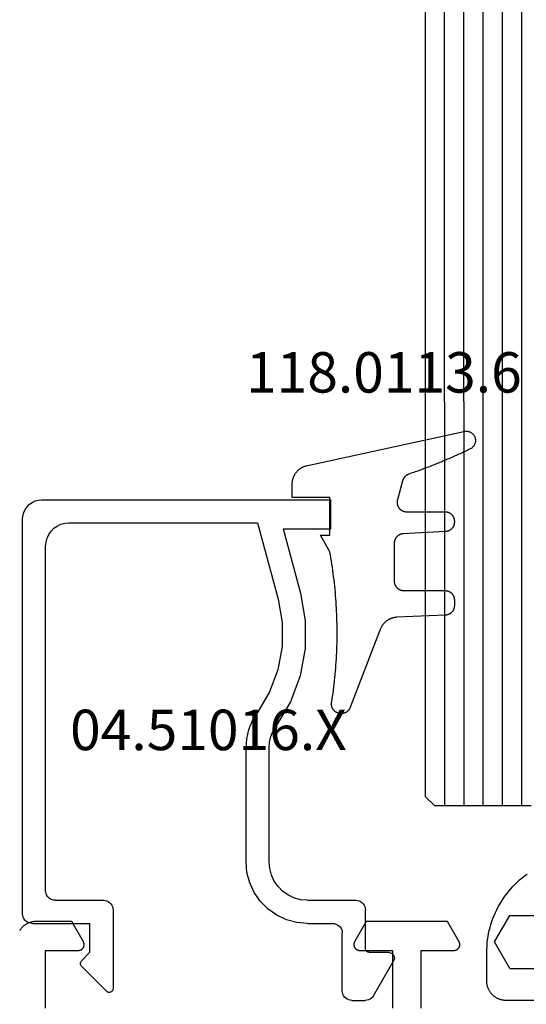
# Model space of a CAD drawing. Units: millimetres. Extents: x 0 to 4343, y -4495 to -50.
# Drawn here: x 3646 to 3672, y -1405 to -1353 of the extents above; entities that cross this region are included whole.
import ezdxf
from ezdxf.enums import TextEntityAlignment as Align

# ---------------------------------------------------------------- set-up
doc = ezdxf.new("R2010")
doc.units = ezdxf.units.MM
for name, color, linetype in [('CrossSectionsGlass', 4, 'Continuous'), ('CrossSectionsGums', 1, 'Continuous'), ('CrossSectionsProfils', 7, 'Continuous'), ('CrossSectionsTexts', 3, 'Continuous')]:
    doc.layers.add(name, color=color, linetype=linetype)
doc.styles.get("Standard").update_dxf_attribs({"font": 'complex.shx', "height": 60})

# ---------------------------------------------------------------- blocks, each defined once
blk = doc.blocks.new('42_mm', base_point=(807.4, -0.1))
at = {"layer": 'CrossSectionsGlass'}
for p, q in [((0, -36.5), (0, -41.5)), ((828.6, -37.1), (0, -37)), ((828.6, -38.1), (0, -38)), ((828.6, -39.1), (0, -39)), ((828.6, -40.1), (0, -40)), ((828.6, -41.1), (0, -41)), ((0.5, -42), (0, -41.5)), ((828.1, -42.1), (0.5, -42))]:
    blk.add_line(p, q, dxfattribs=at)
blk = doc.blocks.new('08_31090_X', base_point=(1480.967, 1230.827))
at = {"layer": 'CrossSectionsProfils', "flags": 128}
for points in [[(1510.467, 1303.327), (1507.467, 1303.327), (1507.467, 1301.627), (1507.467, 1301.614), (1507.466, 1301.601), (1507.465, 1301.588), (1507.463, 1301.575), (1507.46, 1301.562), (1507.457, 1301.55), (1507.454, 1301.537), (1507.449, 1301.525), (1507.445, 1301.513), (1507.439, 1301.501), (1507.434, 1301.489), (1507.427, 1301.477), (1507.42, 1301.466), (1507.413, 1301.455), (1507.405, 1301.445), (1507.397, 1301.435), (1507.389, 1301.425), (1507.38, 1301.415), (1507.37, 1301.406), (1507.36, 1301.398), (1507.35, 1301.389), (1507.339, 1301.382), (1507.329, 1301.374), (1507.317, 1301.368), (1507.306, 1301.361), (1507.294, 1301.355), (1507.282, 1301.35), (1507.27, 1301.345), (1507.258, 1301.341), (1507.245, 1301.338), (1507.232, 1301.334), (1507.22, 1301.332), (1507.207, 1301.33), (1507.194, 1301.329), (1507.181, 1301.328), (1507.167, 1301.327), (1507.154, 1301.328), (1507.141, 1301.329), (1507.128, 1301.33), (1507.115, 1301.332), (1507.102, 1301.334), (1507.09, 1301.338), (1507.077, 1301.341), (1507.065, 1301.345), (1507.053, 1301.35), (1507.041, 1301.355), (1507.029, 1301.361), (1507.017, 1301.368), (1507.017, 1301.368), (1505.967, 1301.974), (1505.967, 1303.827), (1505.968, 1303.86), (1505.97, 1303.893), (1505.972, 1303.925), (1505.976, 1303.958), (1505.981, 1303.99), (1505.987, 1304.022), (1505.994, 1304.054), (1506.001, 1304.086), (1506.01, 1304.118), (1506.02, 1304.149), (1506.032, 1304.18), (1506.044, 1304.21), (1506.057, 1304.24), (1506.071, 1304.27), (1506.085, 1304.299), (1506.101, 1304.327), (1506.118, 1304.355), (1506.136, 1304.383), (1506.155, 1304.41), (1506.174, 1304.436), (1506.194, 1304.462), (1506.216, 1304.487), (1506.238, 1304.511), (1506.26, 1304.534), (1506.284, 1304.557), (1506.308, 1304.579), (1506.333, 1304.6), (1506.359, 1304.621), (1506.385, 1304.64), (1506.412, 1304.659), (1506.439, 1304.677)], [(1510.467, 1283.827), (1507.467, 1283.827), (1507.467, 1282.127), (1507.467, 1282.114), (1507.466, 1282.101), (1507.465, 1282.088), (1507.463, 1282.075), (1507.46, 1282.062), (1507.457, 1282.05), (1507.454, 1282.037), (1507.449, 1282.025), (1507.445, 1282.013), (1507.439, 1282.001), (1507.434, 1281.989), (1507.427, 1281.977), (1507.42, 1281.966), (1507.413, 1281.955), (1507.405, 1281.945), (1507.397, 1281.935), (1507.389, 1281.925), (1507.38, 1281.915), (1507.37, 1281.906), (1507.36, 1281.898), (1507.35, 1281.889), (1507.339, 1281.882), (1507.329, 1281.874), (1507.317, 1281.868), (1507.306, 1281.861), (1507.294, 1281.855), (1507.282, 1281.85), (1507.27, 1281.845), (1507.258, 1281.841), (1507.245, 1281.838), (1507.232, 1281.834), (1507.22, 1281.832), (1507.207, 1281.83), (1507.194, 1281.829), (1507.181, 1281.828), (1507.167, 1281.827), (1507.154, 1281.828), (1507.141, 1281.829), (1507.128, 1281.83), (1507.115, 1281.832), (1507.102, 1281.834), (1507.09, 1281.838), (1507.077, 1281.841), (1507.065, 1281.845), (1507.053, 1281.85), (1507.041, 1281.855), (1507.029, 1281.861), (1507.017, 1281.868), (1507.017, 1281.868), (1505.967, 1282.474), (1505.967, 1286.681), (1507.017, 1287.287), (1507.029, 1287.293), (1507.041, 1287.299), (1507.053, 1287.305), (1507.065, 1287.309), (1507.077, 1287.313), (1507.09, 1287.317), (1507.102, 1287.32), (1507.115, 1287.323), (1507.128, 1287.325), (1507.141, 1287.326), (1507.154, 1287.327), (1507.167, 1287.327), (1507.181, 1287.327), (1507.194, 1287.326), (1507.207, 1287.325), (1507.22, 1287.323), (1507.232, 1287.32), (1507.245, 1287.317), (1507.258, 1287.313), (1507.27, 1287.309), (1507.282, 1287.305), (1507.294, 1287.299), (1507.306, 1287.293), (1507.317, 1287.287), (1507.329, 1287.28), (1507.339, 1287.273), (1507.35, 1287.265), (1507.36, 1287.257), (1507.37, 1287.249), (1507.38, 1287.239), (1507.389, 1287.23), (1507.397, 1287.22), (1507.405, 1287.21), (1507.413, 1287.199), (1507.42, 1287.189), (1507.427, 1287.177), (1507.434, 1287.166), (1507.439, 1287.154), (1507.445, 1287.142), (1507.449, 1287.13), (1507.454, 1287.118), (1507.457, 1287.105), (1507.46, 1287.092), (1507.463, 1287.079), (1507.465, 1287.067), (1507.466, 1287.054), (1507.467, 1287.04), (1507.467, 1287.027), (1507.467, 1287.027), (1507.467, 1285.327), (1510.467, 1285.327)]]:
    blk.add_lwpolyline(points, dxfattribs=at)
blk = doc.blocks.new('04_51016_X_TEXT_2', base_point=(-56.7, -1401.8))
at = {"layer": 'CrossSectionsTexts'}
blk.add_text('04.51016.X', height=2.1, dxfattribs=at).set_placement((-64.05, -1391.3), align=Align.CENTER)
blk = doc.blocks.new('04_51016_X', base_point=(1946.166, 1335.181))
at = {"layer": 'CrossSectionsProfils'}
for p, q in [((1923.166, 1352.047), (1923.024, 1351.947)), ((1923.324, 1352.121), (1923.166, 1352.047)), ((1923.493, 1352.166), (1923.324, 1352.121)), ((1923.666, 1352.181), (1923.493, 1352.166)), ((1944.166, 1352.181), (1923.666, 1352.181)), ((1944.253, 1352.173), (1944.166, 1352.181)), ((1944.337, 1352.151), (1944.253, 1352.173)), ((1944.416, 1352.114), (1944.337, 1352.151)), ((1944.488, 1352.064), (1944.416, 1352.114)), ((1944.549, 1352.002), (1944.488, 1352.064)), ((1944.599, 1351.931), (1944.549, 1352.002)), ((1922.727, 1351.523), (1922.682, 1351.355)), ((1922.8, 1351.681), (1922.727, 1351.523)), ((1922.9, 1351.824), (1922.8, 1351.681)), ((1923.024, 1351.947), (1922.9, 1351.824)), ((1944.636, 1351.852), (1944.599, 1351.931)), ((1944.659, 1351.768), (1944.636, 1351.852)), ((1944.666, 1351.681), (1944.659, 1351.768)), ((1944.666, 1351.681), (1944.666, 1348.681)), ((1922.682, 1351.355), (1922.666, 1351.181)), ((1922.666, 1351.181), (1922.666, 1336.181)), ((1924.858, 1350.963), (1924.656, 1350.909)), ((1925.066, 1350.981), (1924.858, 1350.963)), ((1942.966, 1350.981), (1925.066, 1350.981)), ((1943.053, 1350.973), (1942.966, 1350.981)), ((1943.137, 1350.951), (1943.053, 1350.973)), ((1943.216, 1350.914), (1943.137, 1350.951)), ((1924.147, 1350.552), (1924.027, 1350.381)), ((1924.295, 1350.7), (1924.147, 1350.552)), ((1924.466, 1350.82), (1924.295, 1350.7)), ((1924.656, 1350.909), (1924.466, 1350.82)), ((1943.288, 1350.864), (1943.216, 1350.914)), ((1943.349, 1350.802), (1943.288, 1350.864)), ((1943.399, 1350.731), (1943.349, 1350.802)), ((1943.436, 1350.652), (1943.399, 1350.731)), ((1943.459, 1350.568), (1943.436, 1350.652)), ((1943.466, 1350.481), (1943.459, 1350.568)), ((1943.466, 1350.481), (1943.466, 1347.981)), ((1923.885, 1349.989), (1923.866, 1349.781)), ((1923.939, 1350.191), (1923.885, 1349.989)), ((1924.027, 1350.381), (1923.939, 1350.191)), ((1923.866, 1349.781), (1923.866, 1339.981)), ((1946.166, 1348.681), (1946.608, 1349.122)), ((1946.635, 1349.145), (1946.608, 1349.122)), ((1946.665, 1349.162), (1946.635, 1349.145)), ((1946.698, 1349.174), (1946.665, 1349.162)), ((1946.732, 1349.18), (1946.698, 1349.174)), ((1946.767, 1349.18), (1946.732, 1349.18)), ((1946.801, 1349.174), (1946.767, 1349.18)), ((1946.834, 1349.162), (1946.801, 1349.174)), ((1946.864, 1349.145), (1946.834, 1349.162)), ((1946.891, 1349.122), (1946.864, 1349.145)), ((1946.891, 1349.122), (1948.191, 1347.822)), ((1946.166, 1348.681), (1944.666, 1348.681)), ((1943.466, 1347.981), (1943.474, 1347.894)), ((1943.474, 1347.894), (1943.497, 1347.81)), ((1943.497, 1347.81), (1943.533, 1347.731)), ((1943.533, 1347.731), (1943.583, 1347.66)), ((1943.583, 1347.66), (1943.645, 1347.598)), ((1943.645, 1347.598), (1943.716, 1347.548)), ((1943.716, 1347.548), (1943.795, 1347.511)), ((1943.795, 1347.511), (1943.88, 1347.489)), ((1943.88, 1347.489), (1943.966, 1347.481)), ((1943.966, 1347.481), (1948.049, 1347.481)), ((1948.049, 1347.481), (1948.085, 1347.484)), ((1948.085, 1347.484), (1948.12, 1347.494)), ((1948.12, 1347.494), (1948.153, 1347.51)), ((1948.153, 1347.51), (1948.182, 1347.531)), ((1948.182, 1347.531), (1948.207, 1347.558)), ((1948.214, 1347.795), (1948.191, 1347.822)), ((1948.207, 1347.558), (1948.226, 1347.588)), ((1948.232, 1347.763), (1948.214, 1347.795)), ((1948.226, 1347.588), (1948.24, 1347.622)), ((1948.244, 1347.729), (1948.232, 1347.763)), ((1948.24, 1347.622), (1948.248, 1347.657)), ((1948.249, 1347.693), (1948.244, 1347.729)), ((1948.248, 1347.657), (1948.249, 1347.693)), ((1934.133, 1340.241), (1933.708, 1339.985)), ((1934.592, 1340.428), (1934.133, 1340.241)), ((1935.074, 1340.543), (1934.592, 1340.428)), ((1935.568, 1340.581), (1935.074, 1340.543)), ((1941.466, 1340.581), (1935.568, 1340.581)), ((1942.022, 1340.532), (1941.466, 1340.581)), ((1942.561, 1340.388), (1942.022, 1340.532)), ((1943.066, 1340.152), (1942.561, 1340.388)), ((1923.866, 1339.981), (1927.828, 1338.92)), ((1932.646, 1339.359), (1933.708, 1339.985)), ((1943.523, 1339.832), (1943.066, 1340.152)), ((1943.918, 1339.438), (1943.523, 1339.832)), ((1931.49, 1338.93), (1932.646, 1339.359)), ((1934.958, 1339.286), (1934.671, 1339.169)), ((1935.26, 1339.357), (1934.958, 1339.286)), ((1935.568, 1339.381), (1935.26, 1339.357)), ((1941.466, 1339.381), (1935.568, 1339.381)), ((1941.814, 1339.351), (1941.466, 1339.381)), ((1942.151, 1339.26), (1941.814, 1339.351)), ((1942.466, 1339.113), (1942.151, 1339.26)), ((1944.238, 1338.981), (1943.918, 1339.438)), ((1927.828, 1338.92), (1929.043, 1338.707)), ((1929.043, 1338.707), (1930.276, 1338.71)), ((1930.276, 1338.71), (1931.49, 1338.93)), ((1933.161, 1338.276), (1934.406, 1339.009)), ((1934.671, 1339.169), (1934.406, 1339.009)), ((1942.752, 1338.913), (1942.466, 1339.113)), ((1942.999, 1338.667), (1942.752, 1338.913)), ((1944.473, 1338.476), (1944.238, 1338.981)), ((1924.166, 1338.658), (1927.517, 1337.76)), ((1924.166, 1338.658), (1924.166, 1336.181)), ((1931.807, 1337.773), (1933.161, 1338.276)), ((1943.199, 1338.381), (1942.999, 1338.667)), ((1943.346, 1338.065), (1943.199, 1338.381)), ((1944.618, 1337.937), (1944.473, 1338.476)), ((1927.517, 1337.76), (1928.94, 1337.511)), ((1930.385, 1337.515), (1931.807, 1337.773)), ((1943.436, 1337.728), (1943.346, 1338.065)), ((1943.466, 1337.381), (1943.436, 1337.728)), ((1944.666, 1337.381), (1944.618, 1337.937)), ((1928.94, 1337.511), (1930.385, 1337.515)), ((1943.466, 1337.381), (1943.466, 1334.881)), ((1944.666, 1337.381), (1944.666, 1336.081)), ((1924.166, 1336.181), (1922.666, 1336.181)), ((1944.666, 1336.081), (1944.674, 1335.994)), ((1944.674, 1335.994), (1944.697, 1335.91)), ((1944.697, 1335.91), (1944.733, 1335.831)), ((1944.733, 1335.831), (1944.783, 1335.76)), ((1944.783, 1335.76), (1944.845, 1335.698)), ((1944.845, 1335.698), (1944.916, 1335.648)), ((1944.916, 1335.648), (1944.995, 1335.611)), ((1944.995, 1335.611), (1945.08, 1335.589)), ((1945.08, 1335.589), (1945.166, 1335.581)), ((1948.166, 1335.581), (1945.166, 1335.581)), ((1948.253, 1335.573), (1948.166, 1335.581)), ((1948.337, 1335.551), (1948.253, 1335.573)), ((1948.416, 1335.514), (1948.337, 1335.551)), ((1948.488, 1335.464), (1948.416, 1335.514)), ((1948.549, 1335.402), (1948.488, 1335.464)), ((1948.599, 1335.331), (1948.549, 1335.402)), ((1948.636, 1335.252), (1948.599, 1335.331)), ((1948.659, 1335.168), (1948.636, 1335.252)), ((1948.666, 1335.081), (1948.659, 1335.168)), ((1943.466, 1334.881), (1943.474, 1334.794)), ((1943.474, 1334.794), (1943.497, 1334.71)), ((1943.497, 1334.71), (1943.533, 1334.631)), ((1943.533, 1334.631), (1943.583, 1334.56)), ((1948.666, 1335.081), (1948.666, 1334.393)), ((1943.583, 1334.56), (1943.645, 1334.498)), ((1943.645, 1334.498), (1943.716, 1334.448)), ((1943.716, 1334.448), (1943.795, 1334.411)), ((1943.795, 1334.411), (1943.88, 1334.389)), ((1943.88, 1334.389), (1943.966, 1334.381)), ((1945.966, 1334.381), (1943.966, 1334.381)), ((1946.001, 1334.378), (1945.966, 1334.381)), ((1946.035, 1334.369), (1946.001, 1334.378)), ((1946.066, 1334.354), (1946.035, 1334.369)), ((1946.095, 1334.334), (1946.066, 1334.354)), ((1946.12, 1334.31), (1946.095, 1334.334)), ((1946.14, 1334.281), (1946.12, 1334.31)), ((1946.154, 1334.249), (1946.14, 1334.281)), ((1946.163, 1334.216), (1946.154, 1334.249)), ((1946.166, 1334.181), (1946.163, 1334.216)), ((1946.166, 1334.181), (1946.166, 1333.181)), ((1948.549, 1334.072), (1948.599, 1334.143)), ((1948.599, 1334.143), (1948.636, 1334.222)), ((1948.636, 1334.222), (1948.659, 1334.307)), ((1948.659, 1334.307), (1948.666, 1334.393)), ((1946.616, 1332.921), (1948.416, 1333.96)), ((1948.416, 1333.96), (1948.488, 1334.01)), ((1948.488, 1334.01), (1948.549, 1334.072)), ((1946.166, 1333.181), (1946.171, 1333.129)), ((1946.171, 1333.129), (1946.185, 1333.078)), ((1946.185, 1333.078), (1946.207, 1333.031)), ((1946.207, 1333.031), (1946.237, 1332.988)), ((1946.237, 1332.988), (1946.274, 1332.951)), ((1946.274, 1332.951), (1946.316, 1332.921)), ((1946.316, 1332.921), (1946.364, 1332.899)), ((1946.364, 1332.899), (1946.414, 1332.886)), ((1946.414, 1332.886), (1946.466, 1332.881)), ((1946.466, 1332.881), (1946.519, 1332.886)), ((1946.519, 1332.886), (1946.569, 1332.899)), ((1946.569, 1332.899), (1946.616, 1332.921))]:
    blk.add_line(p, q, dxfattribs=at)
blk = doc.blocks.new('118_0113_6_TEXT_2', base_point=(-57.7, -1378.3))
at = {"layer": 'CrossSectionsTexts'}
blk.add_text('118.0113.6', height=2.1, dxfattribs=at).set_placement((-54.944, -1372.732), align=Align.CENTER)
blk = doc.blocks.new('118_0113_6', base_point=(1461.999, 1136.215))
at = {"layer": 'CrossSectionsGums', "color": 252, "true_color": 0x848484, "flags": 128}
blk.add_lwpolyline([(1461.38, 1132.285), (1461.38, 1130.288), (1461.38, 1130.272), (1461.379, 1130.256), (1461.378, 1130.24), (1461.376, 1130.224), (1461.374, 1130.208), (1461.371, 1130.192), (1461.367, 1130.177), (1461.364, 1130.161), (1461.359, 1130.146), (1461.354, 1130.131), (1461.349, 1130.116), (1461.343, 1130.101), (1461.337, 1130.086), (1461.33, 1130.072), (1461.323, 1130.058), (1461.315, 1130.044), (1461.307, 1130.03), (1461.298, 1130.017), (1461.289, 1130.004), (1461.279, 1129.991), (1461.269, 1129.978), (1461.259, 1129.966), (1461.248, 1129.954), (1461.237, 1129.943), (1461.226, 1129.932), (1461.214, 1129.921), (1461.202, 1129.911), (1461.189, 1129.901), (1461.177, 1129.891), (1461.163, 1129.882), (1461.15, 1129.874), (1461.136, 1129.865), (1461.122, 1129.858), (1461.108, 1129.85), (1461.094, 1129.844), (1461.079, 1129.837), (1461.064, 1129.831), (1461.049, 1129.826), (1461.034, 1129.821), (1461.019, 1129.817), (1461.003, 1129.813), (1460.988, 1129.809), (1460.972, 1129.807), (1460.956, 1129.804), (1460.94, 1129.802), (1460.925, 1129.801), (1460.909, 1129.8), (1460.893, 1129.8), (1460.893, 1129.8), (1460.836, 1129.8), (1460.821, 1129.8), (1460.805, 1129.801), (1460.79, 1129.802), (1460.775, 1129.804), (1460.76, 1129.806), (1460.744, 1129.809), (1460.729, 1129.812), (1460.714, 1129.816), (1460.699, 1129.82), (1460.685, 1129.824), (1460.67, 1129.829), (1460.656, 1129.835), (1460.641, 1129.841), (1460.627, 1129.847), (1460.614, 1129.854), (1460.6, 1129.861), (1460.587, 1129.869), (1460.573, 1129.877), (1460.561, 1129.886), (1460.548, 1129.894), (1460.536, 1129.904), (1460.524, 1129.913), (1460.512, 1129.924), (1460.501, 1129.934), (1460.49, 1129.945), (1460.479, 1129.956), (1460.469, 1129.967), (1460.459, 1129.979), (1460.449, 1129.991), (1460.44, 1130.004), (1460.431, 1130.016), (1460.423, 1130.029), (1460.415, 1130.042), (1460.407, 1130.056), (1460.4, 1130.07), (1460.394, 1130.083), (1460.387, 1130.098), (1460.382, 1130.112), (1460.376, 1130.126), (1460.371, 1130.141), (1460.367, 1130.156), (1460.363, 1130.171), (1460.36, 1130.186), (1460.357, 1130.201), (1460.354, 1130.216), (1460.352, 1130.231), (1460.351, 1130.247), (1460.349, 1130.262), (1460.349, 1130.262), (1460.234, 1132.458), (1460.233, 1132.473), (1460.232, 1132.489), (1460.23, 1132.504), (1460.227, 1132.519), (1460.224, 1132.534), (1460.221, 1132.549), (1460.217, 1132.564), (1460.212, 1132.579), (1460.208, 1132.594), (1460.202, 1132.608), (1460.196, 1132.623), (1460.19, 1132.637), (1460.184, 1132.651), (1460.176, 1132.664), (1460.169, 1132.678), (1460.161, 1132.691), (1460.153, 1132.704), (1460.144, 1132.717), (1460.135, 1132.729), (1460.125, 1132.741), (1460.115, 1132.753), (1460.105, 1132.764), (1460.094, 1132.775), (1460.083, 1132.786), (1460.072, 1132.797), (1460.06, 1132.807), (1460.048, 1132.816), (1460.036, 1132.826), (1460.023, 1132.835), (1460.01, 1132.843), (1459.997, 1132.851), (1459.984, 1132.859), (1459.97, 1132.866), (1459.956, 1132.873), (1459.942, 1132.879), (1459.928, 1132.885), (1459.914, 1132.891), (1459.899, 1132.896), (1459.884, 1132.9), (1459.87, 1132.905), (1459.855, 1132.908), (1459.84, 1132.911), (1459.824, 1132.914), (1459.809, 1132.916), (1459.794, 1132.918), (1459.778, 1132.919), (1459.763, 1132.92), (1459.748, 1132.92), (1459.748, 1132.92), (1457.773, 1132.92), (1457.757, 1132.92), (1457.741, 1132.919), (1457.725, 1132.918), (1457.709, 1132.916), (1457.693, 1132.914), (1457.678, 1132.911), (1457.662, 1132.907), (1457.646, 1132.903), (1457.631, 1132.899), (1457.616, 1132.894), (1457.601, 1132.889), (1457.586, 1132.883), (1457.571, 1132.877), (1457.557, 1132.87), (1457.543, 1132.863), (1457.529, 1132.855), (1457.515, 1132.847), (1457.502, 1132.838), (1457.489, 1132.829), (1457.476, 1132.819), (1457.463, 1132.809), (1457.451, 1132.799), (1457.439, 1132.788), (1457.428, 1132.777), (1457.417, 1132.766), (1457.406, 1132.754), (1457.396, 1132.742), (1457.386, 1132.729), (1457.376, 1132.717), (1457.367, 1132.703), (1457.359, 1132.69), (1457.35, 1132.676), (1457.343, 1132.662), (1457.335, 1132.648), (1457.329, 1132.634), (1457.322, 1132.619), (1457.316, 1132.604), (1457.311, 1132.589), (1457.306, 1132.574), (1457.302, 1132.559), (1457.298, 1132.543), (1457.295, 1132.528), (1457.292, 1132.512), (1457.289, 1132.496), (1457.288, 1132.48), (1457.286, 1132.464), (1457.285, 1132.449), (1457.285, 1132.433), (1457.285, 1132.433), (1457.285, 1130.288), (1457.285, 1130.272), (1457.284, 1130.256), (1457.283, 1130.24), (1457.281, 1130.224), (1457.279, 1130.208), (1457.276, 1130.192), (1457.272, 1130.177), (1457.269, 1130.161), (1457.264, 1130.146), (1457.259, 1130.131), (1457.254, 1130.116), (1457.248, 1130.101), (1457.242, 1130.086), (1457.235, 1130.072), (1457.228, 1130.058), (1457.22, 1130.044), (1457.212, 1130.03), (1457.203, 1130.017), (1457.194, 1130.004), (1457.184, 1129.991), (1457.174, 1129.978), (1457.164, 1129.966), (1457.153, 1129.954), (1457.142, 1129.943), (1457.131, 1129.932), (1457.119, 1129.921), (1457.107, 1129.911), (1457.094, 1129.901), (1457.082, 1129.891), (1457.068, 1129.882), (1457.055, 1129.874), (1457.041, 1129.865), (1457.027, 1129.858), (1457.013, 1129.85), (1456.999, 1129.844), (1456.984, 1129.837), (1456.969, 1129.831), (1456.954, 1129.826), (1456.939, 1129.821), (1456.924, 1129.817), (1456.908, 1129.813), (1456.893, 1129.809), (1456.877, 1129.807), (1456.861, 1129.804), (1456.845, 1129.802), (1456.83, 1129.801), (1456.814, 1129.8), (1456.798, 1129.8), (1456.798, 1129.8), (1456.495, 1129.8), (1456.48, 1129.8), (1456.465, 1129.801), (1456.45, 1129.802), (1456.435, 1129.804), (1456.42, 1129.806), (1456.404, 1129.809), (1456.39, 1129.812), (1456.375, 1129.815), (1456.36, 1129.819), (1456.345, 1129.824), (1456.331, 1129.829), (1456.317, 1129.834), (1456.303, 1129.84), (1456.289, 1129.846), (1456.275, 1129.853), (1456.262, 1129.86), (1456.248, 1129.867), (1456.235, 1129.875), (1456.223, 1129.884), (1456.21, 1129.892), (1456.198, 1129.901), (1456.186, 1129.911), (1456.174, 1129.921), (1456.163, 1129.931), (1456.152, 1129.942), (1456.141, 1129.953), (1456.131, 1129.964), (1456.121, 1129.975), (1456.111, 1129.987), (1456.102, 1129.999), (1456.093, 1130.012), (1456.085, 1130.024), (1456.077, 1130.037), (1456.069, 1130.051), (1456.062, 1130.064), (1456.055, 1130.078), (1456.049, 1130.092), (1456.043, 1130.106), (1456.038, 1130.12), (1456.033, 1130.134), (1456.028, 1130.149), (1456.024, 1130.163), (1456.02, 1130.178), (1456.017, 1130.193), (1456.014, 1130.208), (1456.012, 1130.223), (1456.01, 1130.238), (1456.009, 1130.254), (1456.009, 1130.254), (1455.896, 1132.805), (1455.894, 1132.831), (1455.891, 1132.856), (1455.888, 1132.88), (1455.884, 1132.905), (1455.879, 1132.93), (1455.874, 1132.955), (1455.868, 1132.979), (1455.861, 1133.003), (1455.854, 1133.028), (1455.846, 1133.051), (1455.838, 1133.075), (1455.829, 1133.099), (1455.819, 1133.122), (1455.809, 1133.145), (1455.798, 1133.168), (1455.787, 1133.19), (1455.775, 1133.212), (1455.762, 1133.234), (1455.749, 1133.256), (1455.735, 1133.277), (1455.721, 1133.298), (1455.706, 1133.318), (1455.691, 1133.338), (1455.675, 1133.358), (1455.659, 1133.377), (1455.642, 1133.396), (1455.625, 1133.414), (1455.607, 1133.432), (1455.589, 1133.449), (1455.571, 1133.466), (1455.552, 1133.483), (1455.532, 1133.499), (1455.512, 1133.514), (1455.492, 1133.529), (1455.472, 1133.544), (1455.451, 1133.557), (1455.429, 1133.571), (1455.408, 1133.584), (1455.386, 1133.596), (1455.363, 1133.607), (1455.341, 1133.618), (1455.318, 1133.629), (1455.295, 1133.639), (1455.271, 1133.648), (1455.248, 1133.657), (1455.224, 1133.665), (1455.2, 1133.672), (1455.175, 1133.679), (1455.175, 1133.679), (1451.26, 1135.193), (1451.247, 1135.197), (1451.235, 1135.201), (1451.222, 1135.205), (1451.21, 1135.21), (1451.197, 1135.215), (1451.185, 1135.22), (1451.173, 1135.226), (1451.161, 1135.232), (1451.15, 1135.238), (1451.138, 1135.245), (1451.127, 1135.252), (1451.116, 1135.259), (1451.105, 1135.266), (1451.094, 1135.274), (1451.083, 1135.282), (1451.073, 1135.291), (1451.063, 1135.299), (1451.053, 1135.308), (1451.044, 1135.318), (1451.034, 1135.327), (1451.025, 1135.337), (1451.016, 1135.347), (1451.008, 1135.357), (1451, 1135.367), (1450.992, 1135.378), (1450.984, 1135.389), (1450.977, 1135.4), (1450.97, 1135.411), (1450.963, 1135.423), (1450.956, 1135.434), (1450.95, 1135.446), (1450.945, 1135.458), (1450.939, 1135.47), (1450.934, 1135.483), (1450.929, 1135.495), (1450.925, 1135.507), (1450.921, 1135.52), (1450.917, 1135.533), (1450.914, 1135.546), (1450.91, 1135.559), (1450.908, 1135.572), (1450.905, 1135.585), (1450.903, 1135.598), (1450.902, 1135.611), (1450.901, 1135.624), (1450.9, 1135.638), (1450.899, 1135.651), (1450.899, 1135.664), (1450.899, 1135.664), (1450.899, 1135.688), (1450.899, 1135.705), (1450.9, 1135.723), (1450.902, 1135.74), (1450.904, 1135.758), (1450.907, 1135.775), (1450.91, 1135.792), (1450.914, 1135.809), (1450.919, 1135.826), (1450.924, 1135.843), (1450.93, 1135.86), (1450.937, 1135.876), (1450.944, 1135.892), (1450.951, 1135.908), (1450.959, 1135.923), (1450.968, 1135.938), (1450.977, 1135.953), (1450.987, 1135.968), (1450.998, 1135.982), (1451.008, 1135.996), (1451.02, 1136.009), (1451.031, 1136.022), (1451.044, 1136.035), (1451.056, 1136.047), (1451.07, 1136.058), (1451.083, 1136.07), (1451.097, 1136.08), (1451.111, 1136.09), (1451.126, 1136.1), (1451.141, 1136.109), (1451.156, 1136.118), (1451.172, 1136.126), (1451.188, 1136.133), (1451.204, 1136.14), (1451.22, 1136.146), (1451.237, 1136.152), (1451.254, 1136.157), (1451.271, 1136.161), (1451.288, 1136.165), (1451.305, 1136.169), (1451.322, 1136.171), (1451.34, 1136.173), (1451.357, 1136.175), (1451.375, 1136.175), (1451.392, 1136.175), (1451.41, 1136.175), (1451.427, 1136.174), (1451.445, 1136.172), (1451.462, 1136.17), (1451.462, 1136.17), (1451.624, 1136.145), (1451.787, 1136.121), (1451.949, 1136.098), (1452.112, 1136.077), (1452.275, 1136.056), (1452.438, 1136.037), (1452.601, 1136.019), (1452.765, 1136.002), (1452.928, 1135.986), (1453.092, 1135.972), (1453.255, 1135.958), (1453.419, 1135.946), (1453.583, 1135.935), (1453.747, 1135.925), (1453.91, 1135.916), (1454.074, 1135.908), (1454.238, 1135.901), (1454.403, 1135.896), (1454.567, 1135.891), (1454.731, 1135.888), (1454.895, 1135.886), (1455.059, 1135.885), (1455.223, 1135.885), (1455.388, 1135.887), (1455.552, 1135.889), (1455.716, 1135.893), (1455.88, 1135.898), (1456.044, 1135.904), (1456.208, 1135.911), (1456.372, 1135.919), (1456.536, 1135.929), (1456.7, 1135.939), (1456.863, 1135.951), (1457.027, 1135.964), (1457.191, 1135.978), (1457.354, 1135.993), (1457.518, 1136.009), (1457.681, 1136.027), (1457.844, 1136.045), (1458.007, 1136.065), (1458.17, 1136.086), (1458.332, 1136.108), (1458.495, 1136.131), (1458.657, 1136.155), (1458.82, 1136.181), (1458.982, 1136.207), (1459.143, 1136.235), (1459.305, 1136.264), (1459.305, 1136.264), (1460.161, 1136.753), (1460.161, 1136.265), (1462.111, 1136.265), (1462.111, 1138.215), (1462.822, 1138.215), (1462.849, 1138.215), (1462.876, 1138.214), (1462.902, 1138.212), (1462.929, 1138.209), (1462.955, 1138.206), (1462.982, 1138.202), (1463.008, 1138.197), (1463.034, 1138.192), (1463.06, 1138.186), (1463.086, 1138.179), (1463.111, 1138.171), (1463.137, 1138.163), (1463.162, 1138.154), (1463.187, 1138.144), (1463.211, 1138.134), (1463.236, 1138.123), (1463.26, 1138.112), (1463.283, 1138.099), (1463.307, 1138.086), (1463.33, 1138.073), (1463.352, 1138.059), (1463.375, 1138.044), (1463.396, 1138.028), (1463.418, 1138.012), (1463.439, 1137.996), (1463.459, 1137.979), (1463.479, 1137.961), (1463.498, 1137.943), (1463.517, 1137.924), (1463.536, 1137.905), (1463.554, 1137.885), (1463.571, 1137.865), (1463.588, 1137.844), (1463.604, 1137.823), (1463.62, 1137.801), (1463.635, 1137.779), (1463.649, 1137.757), (1463.663, 1137.734), (1463.676, 1137.711), (1463.689, 1137.687), (1463.701, 1137.663), (1463.712, 1137.639), (1463.723, 1137.615), (1463.733, 1137.59), (1463.742, 1137.565), (1463.75, 1137.54), (1463.758, 1137.514), (1463.765, 1137.488), (1463.765, 1137.488), (1465.551, 1129.315), (1465.558, 1129.286), (1465.562, 1129.257), (1465.566, 1129.227), (1465.567, 1129.197), (1465.566, 1129.167), (1465.564, 1129.137), (1465.56, 1129.108), (1465.554, 1129.078), (1465.546, 1129.049), (1465.536, 1129.021), (1465.525, 1128.993), (1465.512, 1128.966), (1465.497, 1128.94), (1465.481, 1128.915), (1465.464, 1128.891), (1465.445, 1128.868), (1465.424, 1128.846), (1465.402, 1128.826), (1465.379, 1128.807), (1465.355, 1128.789), (1465.33, 1128.773), (1465.304, 1128.758), (1465.277, 1128.745), (1465.249, 1128.734), (1465.221, 1128.724), (1465.192, 1128.717), (1465.163, 1128.711), (1465.133, 1128.707), (1465.103, 1128.704), (1465.073, 1128.704), (1465.043, 1128.705), (1465.014, 1128.708), (1464.984, 1128.713), (1464.955, 1128.72), (1464.926, 1128.728), (1464.898, 1128.738), (1464.871, 1128.75), (1464.844, 1128.764), (1464.818, 1128.779), (1464.794, 1128.796), (1464.77, 1128.814), (1464.747, 1128.834), (1464.726, 1128.855), (1464.706, 1128.877), (1464.688, 1128.901), (1464.671, 1128.925), (1464.655, 1128.951), (1464.641, 1128.977), (1464.641, 1128.977), (1464.61, 1129.042), (1464.578, 1129.107), (1464.547, 1129.172), (1464.516, 1129.237), (1464.486, 1129.302), (1464.455, 1129.367), (1464.425, 1129.433), (1464.394, 1129.498), (1464.364, 1129.563), (1464.334, 1129.629), (1464.304, 1129.695), (1464.275, 1129.76), (1464.245, 1129.826), (1464.216, 1129.892), (1464.187, 1129.958), (1464.158, 1130.024), (1464.13, 1130.09), (1464.101, 1130.156), (1464.073, 1130.222), (1464.045, 1130.288), (1464.017, 1130.355), (1463.989, 1130.421), (1463.961, 1130.488), (1463.934, 1130.554), (1463.906, 1130.621), (1463.879, 1130.688), (1463.852, 1130.754), (1463.825, 1130.821), (1463.799, 1130.888), (1463.772, 1130.955), (1463.746, 1131.022), (1463.72, 1131.089), (1463.694, 1131.157), (1463.669, 1131.224), (1463.643, 1131.291), (1463.618, 1131.359), (1463.592, 1131.426), (1463.567, 1131.494), (1463.543, 1131.561), (1463.518, 1131.629), (1463.494, 1131.697), (1463.469, 1131.764), (1463.445, 1131.832), (1463.421, 1131.9), (1463.398, 1131.968), (1463.374, 1132.036), (1463.351, 1132.104), (1463.327, 1132.173), (1463.327, 1132.173), (1463.324, 1132.182), (1463.32, 1132.191), (1463.316, 1132.2), (1463.312, 1132.209), (1463.308, 1132.218), (1463.303, 1132.227), (1463.298, 1132.236), (1463.294, 1132.245), (1463.289, 1132.253), (1463.283, 1132.262), (1463.278, 1132.27), (1463.273, 1132.278), (1463.267, 1132.287), (1463.261, 1132.295), (1463.255, 1132.303), (1463.249, 1132.311), (1463.243, 1132.318), (1463.237, 1132.326), (1463.23, 1132.333), (1463.224, 1132.341), (1463.217, 1132.348), (1463.21, 1132.355), (1463.203, 1132.362), (1463.196, 1132.369), (1463.188, 1132.376), (1463.181, 1132.382), (1463.173, 1132.389), (1463.166, 1132.395), (1463.158, 1132.401), (1463.15, 1132.407), (1463.142, 1132.413), (1463.134, 1132.419), (1463.126, 1132.425), (1463.117, 1132.43), (1463.109, 1132.435), (1463.1, 1132.44), (1463.092, 1132.445), (1463.083, 1132.45), (1463.074, 1132.455), (1463.065, 1132.459), (1463.056, 1132.463), (1463.047, 1132.467), (1463.038, 1132.471), (1463.029, 1132.475), (1463.02, 1132.479), (1463.01, 1132.482), (1463.001, 1132.485), (1462.991, 1132.488), (1462.991, 1132.488), (1461.994, 1132.756), (1461.976, 1132.76), (1461.958, 1132.764), (1461.939, 1132.767), (1461.921, 1132.769), (1461.902, 1132.771), (1461.884, 1132.772), (1461.865, 1132.772), (1461.846, 1132.772), (1461.828, 1132.771), (1461.809, 1132.769), (1461.791, 1132.766), (1461.773, 1132.763), (1461.754, 1132.759), (1461.736, 1132.754), (1461.719, 1132.749), (1461.701, 1132.743), (1461.684, 1132.736), (1461.666, 1132.729), (1461.65, 1132.721), (1461.633, 1132.712), (1461.617, 1132.703), (1461.601, 1132.693), (1461.586, 1132.683), (1461.571, 1132.672), (1461.556, 1132.66), (1461.542, 1132.648), (1461.529, 1132.635), (1461.516, 1132.622), (1461.503, 1132.608), (1461.491, 1132.594), (1461.479, 1132.579), (1461.468, 1132.564), (1461.458, 1132.549), (1461.448, 1132.533), (1461.439, 1132.517), (1461.43, 1132.5), (1461.423, 1132.484), (1461.415, 1132.466), (1461.409, 1132.449), (1461.403, 1132.431), (1461.397, 1132.413), (1461.393, 1132.395), (1461.389, 1132.377), (1461.386, 1132.359), (1461.383, 1132.34), (1461.382, 1132.322), (1461.381, 1132.303), (1461.38, 1132.285), (1461.38, 1132.285)], dxfattribs=at)
blk = doc.blocks.new('240_1808_0', base_point=(4.535, -8.326))
at = {"layer": 'CrossSectionsGums', "color": 252, "true_color": 0x848484}
for p, q in [((5.499, -9.525), (6.874, -8.731)), ((6.874, -8.731), (8.249, -9.525)), ((5.499, -9.525), (5.499, -11.113)), ((8.249, -9.525), (8.249, -11.113))]:
    blk.add_line(p, q, dxfattribs=at)
at = {"layer": 'CrossSectionsGums', "color": 252, "true_color": 0x848484, "flags": 128}
blk.add_lwpolyline([(3.835, -20.326), (3.835, -9.326), (3.835, -9.293), (3.837, -9.26), (3.84, -9.228), (3.843, -9.195), (3.848, -9.163), (3.854, -9.131), (3.861, -9.099), (3.869, -9.067), (3.878, -9.036), (3.888, -9.004), (3.899, -8.974), (3.911, -8.943), (3.924, -8.913), (3.938, -8.884), (3.953, -8.854), (3.969, -8.826), (3.986, -8.798), (4.003, -8.77), (4.022, -8.743), (4.042, -8.717), (4.062, -8.691), (4.083, -8.667), (4.105, -8.642), (4.128, -8.619), (4.151, -8.596), (4.176, -8.574), (4.201, -8.553), (4.226, -8.533), (4.252, -8.513), (4.279, -8.494), (4.307, -8.477), (4.335, -8.46), (4.364, -8.444), (4.393, -8.429), (4.422, -8.415), (4.452, -8.402), (4.483, -8.39), (4.513, -8.379), (4.545, -8.369), (4.576, -8.36), (4.608, -8.352), (4.64, -8.345), (4.672, -8.339), (4.704, -8.334), (4.737, -8.331), (4.769, -8.328), (4.802, -8.326), (4.835, -8.326), (4.835, -8.326), (6.335, -8.326), (6.498, -8.329), (6.662, -8.337), (6.825, -8.35), (6.988, -8.369), (7.149, -8.393), (7.31, -8.422), (7.47, -8.456), (7.629, -8.496), (7.786, -8.541), (7.942, -8.591), (8.096, -8.646), (8.248, -8.706), (8.398, -8.772), (8.546, -8.842), (8.692, -8.916), (8.835, -8.996), (8.975, -9.08), (9.113, -9.169), (9.247, -9.262), (9.379, -9.359), (9.507, -9.461), (9.632, -9.567), (9.753, -9.677), (9.87, -9.79), (9.984, -9.908), (10.094, -10.029), (10.2, -10.154), (10.302, -10.282), (10.399, -10.413)], dxfattribs=at)
blk = doc.blocks.new('CS_36VERT1', base_point=(0, -520))
at = {"layer": 'CrossSectionsGlass', "yscale": -1, "rotation": 90.00000000000001}
blk.add_blockref('42_mm', (-10.9, -586.8), dxfattribs=at)
at = {"layer": 'CrossSectionsGums', "rotation": 90.00000000000001}
for name, p in [('118_0113_6', (-57.7, -1378.3)), ('240_1808_0', (-49.6, -1403.6))]:
    blk.add_blockref(name, p, dxfattribs=at)
at = {"layer": 'CrossSectionsProfils', "yscale": -1, "rotation": 270}
for name, p in [('08_31090_X', (0, -1375.2)), ('04_51016_X', (-56.7, -1401.8))]:
    blk.add_blockref(name, p, dxfattribs=at)
at = {"layer": 'CrossSectionsTexts'}
for name, p in [('118_0113_6_TEXT_2', (-57.7, -1378.3)), ('04_51016_X_TEXT_2', (-56.7, -1401.8))]:
    blk.add_blockref(name, p, dxfattribs=at)

msp = doc.modelspace()

# ---------------------------------------------------------------- block references
msp.add_blockref('CS_36VERT1', (3720, -520))
at = {"layer": 'CrossSectionsGlass', "yscale": -1, "rotation": 90.00000000000001}
msp.add_blockref('42_mm', (3709.1, -586.8), dxfattribs=at)
at = {"layer": 'CrossSectionsGums', "rotation": 90.00000000000001}
for name, p in [('118_0113_6', (3662.3, -1378.3)), ('240_1808_0', (3670.4, -1403.6))]:
    msp.add_blockref(name, p, dxfattribs=at)
at = {"layer": 'CrossSectionsProfils', "yscale": -1, "rotation": 270}
for name, p in [('08_31090_X', (3720, -1375.2)), ('04_51016_X', (3663.3, -1401.8))]:
    msp.add_blockref(name, p, dxfattribs=at)
at = {"layer": 'CrossSectionsTexts'}
for name, p in [('118_0113_6_TEXT_2', (3662.3, -1378.3)), ('04_51016_X_TEXT_2', (3663.3, -1401.8))]:
    msp.add_blockref(name, p, dxfattribs=at)

doc.saveas('drawing.dxf')
